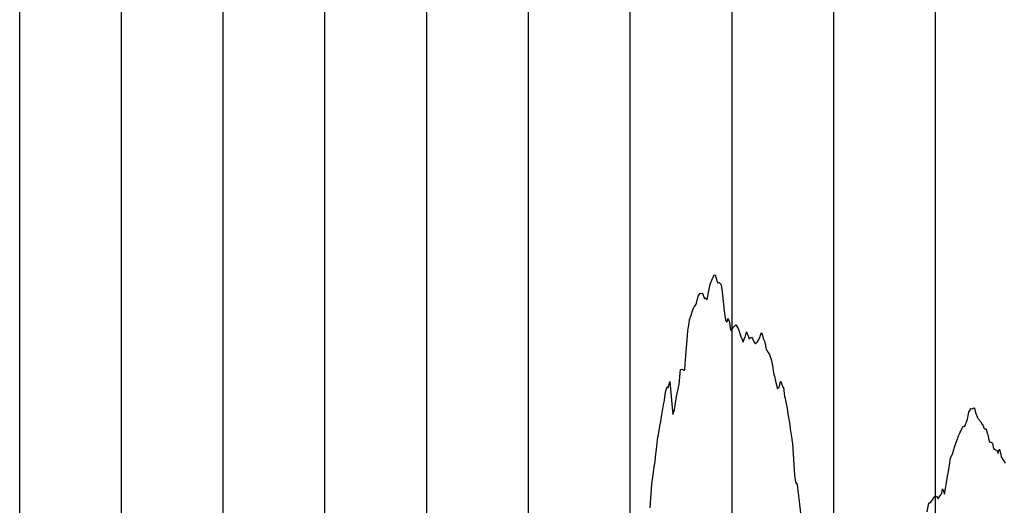
# Model space of a CAD drawing. Units: metres. Extents: x 304690 to 587292, y 8661291 to 8764531.
# Drawn here: x 481263 to 482230, y 8726628 to 8727106 of the extents above; entities that cross this region are included whole.
import ezdxf

# ---------------------------------------------------------------- set-up
doc = ezdxf.new("R2010")
doc.units = ezdxf.units.M
doc.header["$LTSCALE"] = 15
doc.layers.add('05_PERF', color=7, linetype='Continuous')
doc.layers.add('05_VIEW', color=7, linetype='Continuous')

msp = doc.modelspace()

# ---------------------------------------------------------------- linework, layer by layer
at = {"layer": '05_PERF', "color": 16, "linetype": 'Continuous', "lineweight": -3, "ltscale": 2}
for p, q in [((481941.16, 8726845.49), (481941.66, 8726847.33)), ((481941.66, 8726847.33), (481943.6, 8726851.45)), ((481943.6, 8726851.45), (481943.61, 8726851.5)), ((481943.61, 8726851.5), (481943.62, 8726851.53)), ((481943.62, 8726851.53), (481944.99, 8726854.93)), ((481944.99, 8726854.93), (481946.03, 8726854.49)), ((481946.03, 8726854.49), (481946.45, 8726853.68)), ((481946.45, 8726853.68), (481948.2, 8726847.27)), ((481948.2, 8726847.27), (481948.3, 8726847.15)), ((481948.3, 8726847.15), (481948.44, 8726847.14)), ((481948.44, 8726847.14), (481949.82, 8726847.47)), ((481949.82, 8726847.47), (481949.96, 8726847.29)), ((481949.96, 8726847.29), (481951.5, 8726845.72)), ((481938.24, 8726830.38), (481939.53, 8726837.52)), ((481939.53, 8726837.52), (481939.74, 8726839.06)), ((481939.74, 8726839.06), (481940.43, 8726842.37)), ((481940.43, 8726842.37), (481941.16, 8726845.49)), ((481951.5, 8726845.72), (481952.22, 8726842.7)), ((481952.22, 8726842.7), (481952.44, 8726841.82)), ((481952.44, 8726841.82), (481952.52, 8726841.38)), ((481952.52, 8726841.38), (481952.87, 8726837.79)), ((481952.87, 8726837.79), (481954.23, 8726825.63)), ((481927.65, 8726827.11), (481929.47, 8726833.97)), ((481929.47, 8726833.97), (481930.01, 8726834.94)), ((481930.01, 8726834.94), (481931.34, 8726836.71)), ((481931.34, 8726836.71), (481931.48, 8726836.78)), ((481931.48, 8726836.78), (481931.83, 8726836.53)), ((481931.83, 8726836.53), (481933.41, 8726837.01)), ((481933.41, 8726837.01), (481933.57, 8726836.76)), ((481933.57, 8726836.76), (481935.73, 8726831.16)), ((481935.73, 8726831.16), (481936.13, 8726831.97)), ((481936.13, 8726831.97), (481936.47, 8726831.84)), ((481936.47, 8726831.84), (481938.24, 8726830.38)), ((481923.24, 8726817.65), (481925.03, 8726823.09)), ((481925.03, 8726823.09), (481925.32, 8726823.34)), ((481925.32, 8726823.34), (481925.95, 8726824.17)), ((481925.95, 8726824.17), (481927.38, 8726826.04)), ((481927.38, 8726826.04), (481927.65, 8726827.11)), ((481954.23, 8726825.63), (481954.77, 8726819.65)), ((481954.77, 8726819.65), (481956.22, 8726810.21)), ((481920.45, 8726807.71), (481920.94, 8726810.66)), ((481920.94, 8726810.66), (481922.56, 8726815.32)), ((481922.56, 8726815.32), (481922.84, 8726816.3)), ((481922.84, 8726816.3), (481922.89, 8726816.37)), ((481922.89, 8726816.37), (481923.24, 8726817.65)), ((481956.22, 8726810.21), (481956.32, 8726809.92)), ((481956.32, 8726809.92), (481956.55, 8726809.66)), ((481956.55, 8726809.66), (481957.94, 8726808.28)), ((481957.94, 8726808.28), (481958.58, 8726812.09)), ((481958.58, 8726812.09), (481959.94, 8726809.78)), ((481959.94, 8726809.78), (481961.16, 8726800.92)), ((481918.32, 8726786.98), (481919.32, 8726799.69)), ((481919.32, 8726799.69), (481920.45, 8726807.71)), ((481961.16, 8726800.92), (481961.4, 8726800.8)), ((481961.4, 8726800.8), (481961.67, 8726800.29)), ((481961.67, 8726800.29), (481962.05, 8726799.87)), ((481962.05, 8726799.87), (481962.91, 8726801.71)), ((481962.91, 8726801.71), (481964.13, 8726803.5)), ((481964.13, 8726803.5), (481966.39, 8726805.79)), ((481966.39, 8726805.79), (481966.43, 8726805.84)), ((481966.43, 8726805.84), (481966.45, 8726805.88)), ((481966.45, 8726805.88), (481968.64, 8726802.26)), ((481968.64, 8726802.26), (481969.03, 8726801.17)), ((481969.03, 8726801.17), (481969.42, 8726800.13)), ((481969.42, 8726800.13), (481969.62, 8726799.41)), ((481969.62, 8726799.41), (481971.07, 8726794.91)), ((481975.45, 8726793.56), (481976.91, 8726798.73)), ((481976.91, 8726798.73), (481977.33, 8726797.99)), ((481971.07, 8726794.91), (481972.61, 8726791.25)), ((481972.61, 8726791.25), (481972.65, 8726790.85)), ((481972.65, 8726790.85), (481972.72, 8726791.11)), ((481972.72, 8726791.11), (481973.53, 8726788.69)), ((481973.53, 8726788.69), (481973.62, 8726789.14)), ((481973.62, 8726789.14), (481975.3, 8726793.14)), ((481975.3, 8726793.14), (481975.39, 8726793.31)), ((481975.39, 8726793.31), (481975.45, 8726793.56)), ((481977.33, 8726797.99), (481978.71, 8726793.93)), ((481978.71, 8726793.93), (481979.49, 8726791.91)), ((481979.49, 8726791.91), (481980.13, 8726792.37)), ((481980.13, 8726792.37), (481980.76, 8726793.12)), ((481980.76, 8726793.12), (481981.39, 8726793.41)), ((481981.39, 8726793.41), (481981.9, 8726793.79)), ((481981.9, 8726793.79), (481982.74, 8726792.27)), ((481982.74, 8726792.27), (481983.84, 8726789.72)), ((481983.84, 8726789.72), (481984.16, 8726789.2)), ((481984.16, 8726789.2), (481984.52, 8726788.93)), ((481984.52, 8726788.93), (481985.38, 8726787.39)), ((481986.1, 8726787.54), (481987.22, 8726788.68)), ((481987.22, 8726788.68), (481987.39, 8726788.62)), ((481987.39, 8726788.62), (481987.76, 8726789.08)), ((481987.76, 8726789.08), (481988.24, 8726790.02)), ((481988.24, 8726790.02), (481989.91, 8726793.64)), ((481989.91, 8726793.64), (481990.15, 8726794.21)), ((481990.15, 8726794.21), (481990.35, 8726794.65)), ((481990.35, 8726794.65), (481991.64, 8726798.09)), ((481991.64, 8726798.09), (481992.62, 8726795.2)), ((481992.62, 8726795.2), (481993.34, 8726792.32)), ((481993.34, 8726792.32), (481994.73, 8726789.13)), ((481994.73, 8726789.13), (481994.88, 8726788.44)), ((481917.3, 8726775.64), (481918.32, 8726786.98)), ((481985.38, 8726787.39), (481986.1, 8726787.54)), ((481994.88, 8726788.44), (481995.07, 8726787.47)), ((481995.07, 8726787.47), (481996.2, 8726781.23)), ((481996.2, 8726781.23), (481996.84, 8726780.71)), ((481996.84, 8726780.71), (481998.14, 8726778.64)), ((481916.11, 8726761.86), (481917.3, 8726775.64)), ((481998.14, 8726778.64), (481999.45, 8726776.47)), ((481999.45, 8726776.47), (482000.13, 8726774.54)), ((482000.13, 8726774.54), (482001.03, 8726771.55)), ((482001.03, 8726771.55), (482002.01, 8726767.41)), ((481910.52, 8726746.98), (481912.04, 8726761.7)), ((481912.04, 8726761.7), (481913.17, 8726762.06)), ((481913.17, 8726762.06), (481914.26, 8726761.98)), ((481914.26, 8726761.98), (481914.84, 8726761.25)), ((481914.84, 8726761.25), (481915.81, 8726761.35)), ((481915.81, 8726761.35), (481915.98, 8726761.54)), ((481915.98, 8726761.54), (481916.11, 8726761.86)), ((482002.01, 8726767.41), (482002.76, 8726763.06)), ((482002.76, 8726763.06), (482003.37, 8726758.68)), ((481901.44, 8726749.62), (481901.58, 8726750.15)), ((481901.58, 8726750.15), (481901.63, 8726750.09)), ((481901.63, 8726750.09), (481904.11, 8726720.86)), ((482003.37, 8726758.68), (482004.74, 8726753.87)), ((482004.74, 8726753.87), (482005.05, 8726751.98)), ((482005.05, 8726751.98), (482005.09, 8726751.81)), ((482005.09, 8726751.81), (482007.22, 8726742.93)), ((482008.83, 8726744.27), (482010.26, 8726750.05)), ((482010.26, 8726750.05), (482011.01, 8726748.95)), ((481897.37, 8726739.1), (481897.7, 8726740.93)), ((481897.7, 8726740.93), (481898.88, 8726744.77)), ((481898.88, 8726744.77), (481899.82, 8726743.76)), ((481899.82, 8726743.76), (481901.44, 8726749.62)), ((481907.98, 8726735.29), (481909.93, 8726744.18)), ((481909.93, 8726744.18), (481910.42, 8726745.82)), ((481910.42, 8726745.82), (481910.52, 8726746.98)), ((482007.22, 8726742.93), (482008.12, 8726743.74)), ((482008.12, 8726743.74), (482008.83, 8726744.27)), ((482011.01, 8726748.95), (482012.46, 8726744.52)), ((482012.46, 8726744.52), (482013, 8726744.42)), ((482013, 8726744.42), (482013.03, 8726744.45)), ((482013.03, 8726744.45), (482013.1, 8726744.08)), ((482013.1, 8726744.08), (482014.28, 8726735.34)), ((481895.78, 8726729.79), (481897.37, 8726739.1)), ((481906.01, 8726722.06), (481907.98, 8726735.29)), ((482014.28, 8726735.34), (482014.74, 8726733.31)), ((482014.74, 8726733.31), (482015.22, 8726731.4)), ((482015.22, 8726731.4), (482016.74, 8726723.62)), ((481893.42, 8726715.38), (481895.62, 8726729.11)), ((481895.62, 8726729.11), (481895.78, 8726729.79)), ((481904.54, 8726717.6), (481906.01, 8726722.06)), ((482016.74, 8726723.62), (482016.78, 8726723.52)), ((482016.78, 8726723.52), (482017.34, 8726718.72)), ((482195.49, 8726719.85), (482196.04, 8726721.06)), ((482196.04, 8726721.06), (482196.71, 8726721.82)), ((482196.71, 8726721.82), (482196.99, 8726723.39)), ((482196.99, 8726723.39), (482197.41, 8726723.59)), ((482197.41, 8726723.59), (482198.65, 8726723.22)), ((482198.65, 8726723.22), (482200.1, 8726724.19)), ((482200.1, 8726724.19), (482200.33, 8726724.07)), ((482200.33, 8726724.07), (482200.82, 8726723.84)), ((482200.82, 8726723.84), (482201.64, 8726721.02)), ((482201.64, 8726721.02), (482202.32, 8726718.45)), ((481892.55, 8726710.78), (481893.42, 8726715.38)), ((481904.11, 8726720.86), (481904.54, 8726717.6)), ((482017.34, 8726718.72), (482017.51, 8726718.14)), ((482017.51, 8726718.14), (482017.56, 8726717.82)), ((482017.56, 8726717.82), (482017.91, 8726716.21)), ((482017.91, 8726716.21), (482019.36, 8726707.94)), ((482192.9, 8726710), (482194.04, 8726713.18)), ((482194.04, 8726713.18), (482195.1, 8726718.27)), ((482195.1, 8726718.27), (482195.49, 8726719.85)), ((482202.32, 8726718.45), (482202.84, 8726717.04)), ((482202.84, 8726717.04), (482203.12, 8726716.39)), ((482203.12, 8726716.39), (482203.86, 8726714.5)), ((482203.86, 8726714.5), (482204.97, 8726713.26)), ((482204.97, 8726713.26), (482205.64, 8726711.98)), ((482205.64, 8726711.98), (482207.23, 8726710.27)), ((481889.91, 8726696.11), (481891.74, 8726706.2)), ((481891.74, 8726706.2), (481892.55, 8726710.78)), ((482019.36, 8726707.94), (482019.84, 8726703.48)), ((482019.84, 8726703.48), (482021.29, 8726693.81)), ((482187.35, 8726701.26), (482188.44, 8726703.6)), ((482188.44, 8726703.6), (482189.18, 8726704.8)), ((482189.18, 8726704.8), (482189.94, 8726706.18)), ((482189.94, 8726706.18), (482191.07, 8726705.86)), ((482191.07, 8726705.86), (482192.09, 8726707.59)), ((482192.09, 8726707.59), (482192.42, 8726708.82)), ((482192.42, 8726708.82), (482192.6, 8726709.51)), ((482192.6, 8726709.51), (482192.9, 8726710)), ((482207.23, 8726710.27), (482207.37, 8726710.09)), ((482207.37, 8726710.09), (482207.45, 8726710.02)), ((482207.45, 8726710.02), (482208.24, 8726708.19)), ((482208.24, 8726708.19), (482208.29, 8726708.1)), ((482208.29, 8726708.1), (482208.92, 8726708.22)), ((482208.92, 8726708.22), (482210.1, 8726704.54)), ((482210.1, 8726704.54), (482210.45, 8726703.75)), ((482210.45, 8726703.75), (482210.95, 8726703.42)), ((482210.95, 8726703.42), (482211.75, 8726703.5)), ((482211.75, 8726703.5), (482212.46, 8726703.33)), ((482212.46, 8726703.33), (482213.81, 8726698.42)), ((481888.81, 8726686.55), (481889.83, 8726695.52)), ((481889.83, 8726695.52), (481889.91, 8726696.11)), ((482021.29, 8726693.81), (482021.46, 8726692.74)), ((482021.46, 8726692.74), (482021.91, 8726689.28)), ((482183.7, 8726691.73), (482184.22, 8726693.57)), ((482184.22, 8726693.57), (482184.51, 8726694.36)), ((482184.51, 8726694.36), (482185.29, 8726696.57)), ((482185.29, 8726696.57), (482186.03, 8726698.53)), ((482186.03, 8726698.53), (482186.94, 8726700.33)), ((482186.94, 8726700.33), (482187.35, 8726701.26)), ((482213.81, 8726698.42), (482214.22, 8726697.14)), ((482214.22, 8726697.14), (482214.82, 8726694.1)), ((482214.82, 8726694.1), (482215.7, 8726690.86)), ((481887.57, 8726675.57), (481888.81, 8726686.55)), ((482021.91, 8726689.28), (482024.05, 8726657.87)), ((482179.61, 8726679.95), (482181.59, 8726686.38)), ((482181.59, 8726686.38), (482183.24, 8726690.93)), ((482183.24, 8726690.93), (482183.38, 8726691.31)), ((482183.38, 8726691.31), (482183.7, 8726691.73)), ((482215.7, 8726690.86), (482216.16, 8726690.46)), ((482216.16, 8726690.46), (482216.21, 8726690.42)), ((482216.21, 8726690.42), (482217.25, 8726690.55)), ((482217.25, 8726690.55), (482217.58, 8726690.16)), ((482217.58, 8726690.16), (482217.77, 8726689.96)), ((482217.77, 8726689.96), (482218.53, 8726688.84)), ((482218.53, 8726688.84), (482218.88, 8726687.68)), ((482218.88, 8726687.68), (482219.61, 8726684.2)), ((482219.61, 8726684.2), (482221.1, 8726683.37)), ((482221.1, 8726683.37), (482221.58, 8726683)), ((482221.58, 8726683), (482222.84, 8726682.15)), ((482224.32, 8726680.22), (482225.09, 8726682.83)), ((482225.09, 8726682.83), (482225.61, 8726683.44)), ((482225.61, 8726683.44), (482227.07, 8726676.57)), ((481887, 8726671.82), (481887.49, 8726674.88)), ((481887.49, 8726674.88), (481887.57, 8726675.57)), ((482176.59, 8726669.98), (482177.03, 8726672.76)), ((482177.03, 8726672.76), (482177.4, 8726675.07)), ((482177.4, 8726675.07), (482179.14, 8726678.66)), ((482179.14, 8726678.66), (482179.46, 8726679.54)), ((482179.46, 8726679.54), (482179.61, 8726679.95)), ((482222.84, 8726682.15), (482222.97, 8726682.09)), ((482222.97, 8726682.09), (482223.03, 8726681.97)), ((482223.03, 8726681.97), (482223.16, 8726681.77)), ((482223.16, 8726681.77), (482223.96, 8726679.14)), ((482223.96, 8726679.14), (482224.07, 8726679.46)), ((482224.07, 8726679.46), (482224.32, 8726680.22)), ((482227.07, 8726676.57), (482227.29, 8726675.2)), ((482227.29, 8726675.2), (482227.45, 8726675.87)), ((482227.45, 8726675.87), (482228.04, 8726674.43)), ((482228.04, 8726674.43), (482229.42, 8726672.28)), ((481885.4, 8726660.98), (481886.13, 8726666.06)), ((481886.13, 8726666.06), (481886.19, 8726666.63)), ((481886.19, 8726666.63), (481886.28, 8726667.56)), ((481886.28, 8726667.56), (481887, 8726671.82)), ((482175.12, 8726660.11), (482175.6, 8726663.72)), ((482175.6, 8726663.72), (482176.59, 8726669.98)), ((482229.42, 8726672.28), (482230.99, 8726669.83)), ((481883.82, 8726649.47), (481885.35, 8726660.62)), ((481885.35, 8726660.62), (481885.4, 8726660.98)), ((482024.05, 8726657.87), (482025.05, 8726651.12)), ((482173.43, 8726650.74), (482174.46, 8726656.91)), ((482174.46, 8726656.91), (482175.12, 8726660.11)), ((481882.27, 8726625.91), (481883.78, 8726648.99)), ((481883.78, 8726648.99), (481883.82, 8726649.47)), ((482025.05, 8726651.12), (482026.6, 8726648.75)), ((482026.6, 8726648.75), (482027.78, 8726640.27)), ((482168.98, 8726641.47), (482169.46, 8726644.5)), ((482169.46, 8726644.5), (482170.43, 8726642.75)), ((482171.59, 8726639.24), (482172.43, 8726644.75)), ((482172.43, 8726644.75), (482173.43, 8726650.74)), ((482027.78, 8726640.27), (482028.51, 8726632.54)), ((482159.6, 8726633.81), (482160.34, 8726634.85)), ((482160.34, 8726634.85), (482160.77, 8726635.47)), ((482160.77, 8726635.47), (482161.64, 8726636.77)), ((482161.64, 8726636.77), (482162.5, 8726637.1)), ((482162.5, 8726637.1), (482162.59, 8726637.08)), ((482162.59, 8726637.08), (482163.52, 8726637.36)), ((482163.52, 8726637.36), (482164.65, 8726635.7)), ((482164.65, 8726635.7), (482165.37, 8726635.09)), ((482165.37, 8726635.09), (482166.06, 8726636.5)), ((482166.06, 8726636.5), (482167.94, 8726638.69)), ((482167.94, 8726638.69), (482168.68, 8726640.66)), ((482168.68, 8726640.66), (482168.98, 8726641.47)), ((482170.43, 8726642.75), (482171.59, 8726639.24)), ((482028.51, 8726632.54), (482028.91, 8726629.22)), ((482028.91, 8726629.22), (482030.48, 8726615.02)), ((482154.32, 8726622.07), (482155.96, 8726630.65)), ((482155.96, 8726630.65), (482157.48, 8726630.75)), ((482155.96, 8726630.65), (482155.96, 8726630.65)), ((482157.48, 8726630.75), (482159.24, 8726633.01)), ((482159.24, 8726633.01), (482159.35, 8726633.45)), ((482159.35, 8726633.45), (482159.6, 8726633.81))]:
    msp.add_line(p, q, dxfattribs=at)
at = {"layer": '05_VIEW', "color": 8, "linetype": 'Continuous', "lineweight": -3}
for p, q in [((481262.61, 8719130.54), (481262.61, 8764530.54)), ((481362.61, 8719130.54), (481362.61, 8764530.54)), ((481462.61, 8719130.54), (481462.61, 8764530.54)), ((481562.61, 8719130.54), (481562.61, 8764530.54)), ((481662.61, 8719130.54), (481662.61, 8764530.54)), ((481762.61, 8719130.54), (481762.61, 8764530.54)), ((481862.61, 8719130.54), (481862.61, 8764530.54)), ((481962.61, 8719130.54), (481962.61, 8764530.54)), ((482062.61, 8719130.54), (482062.61, 8764530.54)), ((482162.61, 8719130.54), (482162.61, 8764530.54))]:
    msp.add_line(p, q, dxfattribs=at)

doc.saveas('drawing.dxf')
